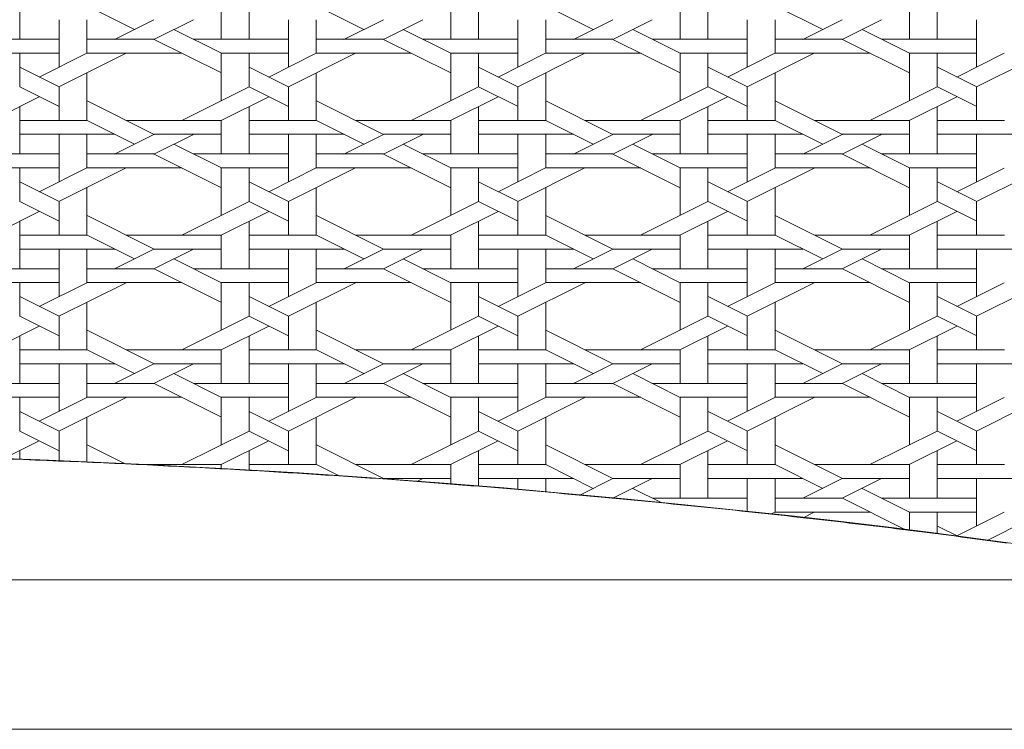
# Model space of a CAD drawing. Units: inches. Extents: x 0 to 7.9, y 0 to 12.5.
# Drawn here: x 2.9 to 3.2, y 12.1 to 12.3 of the extents above; entities that cross this region are included whole.
import ezdxf

# ---------------------------------------------------------------- set-up
doc = ezdxf.new("R2010")
doc.units = ezdxf.units.IN
doc.header["$LTSCALE"] = 0.03937
doc.header["$MEASUREMENT"] = 0
doc.layers.get('0').update_dxf_attribs({"lineweight": 0})

msp = doc.modelspace()

# ---------------------------------------------------------------- linework, layer by layer
at = {"linetype": 'Continuous'}
for p, q in [((2.89094, 12.31143), (2.89094, 12.3257)), ((2.95983, 12.31143), (2.95983, 12.3257)), ((3.02873, 12.31143), (3.02873, 12.3257)), ((3.09763, 12.31143), (3.09763, 12.3257)), ((3.16653, 12.31143), (3.16653, 12.3257)), ((2.92542, 12.31441), (2.91115, 12.32155)), ((2.95147, 12.31143), (2.95147, 12.32152)), ((2.99432, 12.31441), (2.98005, 12.32155)), ((3.02037, 12.31143), (3.02037, 12.32152)), ((3.06321, 12.31441), (3.04894, 12.32155)), ((3.08927, 12.31143), (3.08927, 12.32152)), ((3.13211, 12.31441), (3.11784, 12.32155)), ((3.15817, 12.31143), (3.15817, 12.32152)), ((2.90276, 12.30307), (2.90276, 12.31734)), ((2.91112, 12.30725), (2.91112, 12.31734)), ((2.91943, 12.31145), (2.93125, 12.31736)), ((2.93125, 12.31145), (2.94307, 12.31736)), ((2.97165, 12.30307), (2.97165, 12.31734)), ((2.98001, 12.30725), (2.98001, 12.31734)), ((2.98832, 12.31145), (3.00015, 12.31736)), ((3.00015, 12.31145), (3.01197, 12.31736)), ((3.04055, 12.30307), (3.04055, 12.31734)), ((3.04891, 12.30725), (3.04891, 12.31734)), ((3.05722, 12.31145), (3.06904, 12.31736)), ((3.06904, 12.31145), (3.08086, 12.31736)), ((3.10945, 12.30307), (3.10945, 12.31734)), ((3.11781, 12.30725), (3.11781, 12.31734)), ((3.12612, 12.31145), (3.13794, 12.31736)), ((3.13794, 12.31145), (3.14976, 12.31736)), ((3.17835, 12.30307), (3.17835, 12.31734)), ((2.95151, 12.30728), (2.93724, 12.31441)), ((3.02041, 12.30728), (3.00614, 12.31441)), ((3.0893, 12.30728), (3.07503, 12.31441)), ((3.1582, 12.30728), (3.14393, 12.31441)), ((2.87421, 12.31149), (2.90275, 12.31149)), ((2.91111, 12.31149), (2.93128, 12.31149)), ((2.95151, 12.30137), (2.93133, 12.31146)), ((2.94311, 12.31149), (2.97164, 12.31149)), ((2.98, 12.31149), (3.00018, 12.31149)), ((3.02041, 12.30137), (3.00023, 12.31146)), ((3.012, 12.31149), (3.04054, 12.31149)), ((3.0489, 12.31149), (3.06908, 12.31149)), ((3.0893, 12.30137), (3.06912, 12.31146)), ((3.0809, 12.31149), (3.10944, 12.31149)), ((3.1178, 12.31149), (3.13798, 12.31149)), ((3.1582, 12.30137), (3.13802, 12.31146)), ((3.1498, 12.31149), (3.17833, 12.31149)), ((2.88257, 12.30731), (2.90275, 12.30731)), ((2.89094, 12.29716), (2.89094, 12.30725)), ((2.8968, 12.30014), (2.91107, 12.30727)), ((2.90271, 12.29718), (2.92289, 12.30727)), ((2.91111, 12.30731), (2.93964, 12.30731)), ((2.95146, 12.30731), (2.97164, 12.30731)), ((2.95147, 12.29298), (2.95147, 12.30725)), ((2.95983, 12.29716), (2.95983, 12.30725)), ((2.9657, 12.30014), (2.97997, 12.30727)), ((2.97161, 12.29718), (2.99179, 12.30727)), ((2.98, 12.30731), (3.00854, 12.30731)), ((3.02036, 12.30731), (3.04054, 12.30731)), ((3.02037, 12.29298), (3.02037, 12.30725)), ((3.02873, 12.29716), (3.02873, 12.30725)), ((3.03459, 12.30014), (3.04886, 12.30727)), ((3.04051, 12.29718), (3.06068, 12.30727)), ((3.0489, 12.30731), (3.07744, 12.30731)), ((3.08926, 12.30731), (3.10944, 12.30731)), ((3.08927, 12.29298), (3.08927, 12.30725)), ((3.09763, 12.29716), (3.09763, 12.30725)), ((3.10349, 12.30014), (3.11776, 12.30727)), ((3.1094, 12.29718), (3.12958, 12.30727)), ((3.1178, 12.30731), (3.14633, 12.30731)), ((3.15816, 12.30731), (3.17833, 12.30731)), ((3.15817, 12.29298), (3.15817, 12.30725)), ((3.16653, 12.29716), (3.16653, 12.30725)), ((3.17239, 12.30014), (3.18666, 12.30727)), ((3.1783, 12.29718), (3.19848, 12.30727)), ((2.90279, 12.29719), (2.89097, 12.3031)), ((2.91112, 12.28707), (2.91112, 12.30134)), ((2.97169, 12.29719), (2.95987, 12.3031)), ((2.98001, 12.28707), (2.98001, 12.30134)), ((3.04058, 12.29719), (3.02876, 12.3031)), ((3.04891, 12.28707), (3.04891, 12.30134)), ((3.10948, 12.29719), (3.09766, 12.3031)), ((3.11781, 12.28707), (3.11781, 12.30134)), ((3.17838, 12.29719), (3.16656, 12.3031)), ((2.90279, 12.29128), (2.89097, 12.29719)), ((2.90276, 12.28707), (2.90276, 12.29716)), ((2.93961, 12.28709), (2.95979, 12.29718)), ((2.97169, 12.29128), (2.95987, 12.29719)), ((2.97165, 12.28707), (2.97165, 12.29716)), ((3.0085, 12.28709), (3.02868, 12.29718)), ((3.04059, 12.29128), (3.02876, 12.29719)), ((3.04055, 12.28707), (3.04055, 12.29716)), ((3.0774, 12.28709), (3.09758, 12.29718)), ((3.10948, 12.29128), (3.09766, 12.29719)), ((3.10945, 12.28707), (3.10945, 12.29716)), ((3.1463, 12.28709), (3.16648, 12.29718)), ((3.17838, 12.29128), (3.16656, 12.29719)), ((3.17835, 12.28707), (3.17835, 12.29716)), ((2.88253, 12.28709), (2.8968, 12.29423)), ((2.93133, 12.28292), (2.91115, 12.29301)), ((2.95143, 12.28709), (2.9657, 12.29423)), ((3.00023, 12.28292), (2.98005, 12.29301)), ((3.02033, 12.28709), (3.03459, 12.29423)), ((3.06912, 12.28292), (3.04894, 12.29301)), ((3.08922, 12.28709), (3.10349, 12.29423)), ((3.13802, 12.28292), (3.11784, 12.29301)), ((3.15812, 12.28709), (3.17239, 12.29423)), ((2.89094, 12.27698), (2.89094, 12.29125)), ((2.95983, 12.27698), (2.95983, 12.29125)), ((3.02873, 12.27698), (3.02873, 12.29125)), ((3.09763, 12.27698), (3.09763, 12.29125)), ((3.16653, 12.27698), (3.16653, 12.29125)), ((2.89093, 12.28713), (2.91111, 12.28713)), ((2.92542, 12.27996), (2.91115, 12.2871)), ((2.92293, 12.28713), (2.95146, 12.28713)), ((2.95147, 12.27698), (2.95147, 12.28707)), ((2.95982, 12.28713), (2.98, 12.28713)), ((2.99432, 12.27996), (2.98005, 12.2871)), ((2.99182, 12.28713), (3.02036, 12.28713)), ((3.02037, 12.27698), (3.02037, 12.28707)), ((3.02872, 12.28713), (3.0489, 12.28713)), ((3.06321, 12.27996), (3.04894, 12.2871)), ((3.06072, 12.28713), (3.08926, 12.28713)), ((3.08927, 12.27698), (3.08927, 12.28707)), ((3.09762, 12.28713), (3.1178, 12.28713)), ((3.13211, 12.27996), (3.11784, 12.2871)), ((3.12962, 12.28713), (3.15816, 12.28713)), ((3.15817, 12.27698), (3.15817, 12.28707)), ((3.16651, 12.28713), (3.18669, 12.28713)), ((2.89093, 12.28295), (2.91946, 12.28295)), ((2.90276, 12.26863), (2.90276, 12.28289)), ((2.91112, 12.2728), (2.91112, 12.28289)), ((2.91943, 12.277), (2.93125, 12.28292)), ((2.93125, 12.277), (2.94307, 12.28292)), ((2.93128, 12.28295), (2.95146, 12.28295)), ((2.95982, 12.28295), (2.98836, 12.28295)), ((2.97165, 12.26863), (2.97165, 12.28289)), ((2.98001, 12.2728), (2.98001, 12.28289)), ((2.98832, 12.277), (3.00015, 12.28291)), ((3.00015, 12.277), (3.01197, 12.28291)), ((3.00018, 12.28295), (3.02036, 12.28295)), ((3.02872, 12.28295), (3.05726, 12.28295)), ((3.04055, 12.26863), (3.04055, 12.28289)), ((3.04891, 12.2728), (3.04891, 12.28289)), ((3.05722, 12.277), (3.06904, 12.28291)), ((3.06904, 12.277), (3.08086, 12.28291)), ((3.06908, 12.28295), (3.08926, 12.28295)), ((3.09762, 12.28295), (3.12615, 12.28295)), ((3.10945, 12.26863), (3.10945, 12.28289)), ((3.11781, 12.2728), (3.11781, 12.28289)), ((3.12612, 12.277), (3.13794, 12.28291)), ((3.13794, 12.277), (3.14976, 12.28291)), ((3.13798, 12.28295), (3.15816, 12.28295)), ((3.16651, 12.28295), (3.19505, 12.28295)), ((3.17835, 12.26863), (3.17835, 12.28289)), ((2.95151, 12.27283), (2.93724, 12.27996)), ((3.02041, 12.27283), (3.00614, 12.27996)), ((3.0893, 12.27283), (3.07503, 12.27996)), ((3.1582, 12.27283), (3.14393, 12.27996)), ((2.87421, 12.27704), (2.90275, 12.27704)), ((2.91111, 12.27704), (2.93128, 12.27704)), ((2.95151, 12.26692), (2.93133, 12.27701)), ((2.94311, 12.27704), (2.97164, 12.27704)), ((2.98, 12.27704), (3.00018, 12.27704)), ((3.02041, 12.26692), (3.00023, 12.27701)), ((3.012, 12.27704), (3.04054, 12.27704)), ((3.0489, 12.27704), (3.06908, 12.27704)), ((3.0893, 12.26692), (3.06912, 12.27701)), ((3.0809, 12.27704), (3.10944, 12.27704)), ((3.1178, 12.27704), (3.13798, 12.27704)), ((3.1582, 12.26692), (3.13802, 12.27701)), ((3.1498, 12.27704), (3.17833, 12.27704)), ((2.88257, 12.27286), (2.90275, 12.27286)), ((2.89094, 12.26272), (2.89094, 12.2728)), ((2.8968, 12.26569), (2.91107, 12.27283)), ((2.90271, 12.26274), (2.92289, 12.27283)), ((2.91111, 12.27286), (2.93964, 12.27286)), ((2.95146, 12.27286), (2.97164, 12.27286)), ((2.95147, 12.25854), (2.95147, 12.2728)), ((2.95983, 12.26272), (2.95983, 12.2728)), ((2.9657, 12.26569), (2.97997, 12.27283)), ((2.97161, 12.26274), (2.99179, 12.27283)), ((2.98, 12.27286), (3.00854, 12.27286)), ((3.02036, 12.27286), (3.04054, 12.27286)), ((3.02037, 12.25854), (3.02037, 12.2728)), ((3.02873, 12.26272), (3.02873, 12.2728)), ((3.03459, 12.26569), (3.04886, 12.27283)), ((3.04051, 12.26274), (3.06068, 12.27283)), ((3.0489, 12.27286), (3.07744, 12.27286)), ((3.08926, 12.27286), (3.10944, 12.27286)), ((3.08927, 12.25854), (3.08927, 12.2728)), ((3.09763, 12.26272), (3.09763, 12.2728)), ((3.10349, 12.26569), (3.11776, 12.27282)), ((3.1094, 12.26274), (3.12958, 12.27282)), ((3.1178, 12.27286), (3.14633, 12.27286)), ((3.15816, 12.27286), (3.17833, 12.27286)), ((3.15817, 12.25854), (3.15817, 12.2728)), ((3.16653, 12.26272), (3.16653, 12.2728)), ((3.17239, 12.26569), (3.18666, 12.27282)), ((3.1783, 12.26274), (3.19848, 12.27282)), ((2.90279, 12.26274), (2.89097, 12.26865)), ((2.97169, 12.26274), (2.95987, 12.26865)), ((3.04059, 12.26274), (3.02876, 12.26865)), ((3.10948, 12.26274), (3.09766, 12.26865)), ((3.17838, 12.26274), (3.16656, 12.26865)), ((2.91112, 12.25263), (2.91112, 12.26689)), ((2.98001, 12.25263), (2.98001, 12.26689)), ((3.04891, 12.25263), (3.04891, 12.26689)), ((3.11781, 12.25263), (3.11781, 12.26689)), ((2.90279, 12.25683), (2.89097, 12.26274)), ((2.90276, 12.25263), (2.90276, 12.26272)), ((2.93961, 12.25265), (2.95979, 12.26274)), ((2.97169, 12.25683), (2.95987, 12.26274)), ((2.97165, 12.25263), (2.97165, 12.26272)), ((3.0085, 12.25265), (3.02868, 12.26274)), ((3.04059, 12.25683), (3.02876, 12.26274)), ((3.04055, 12.25263), (3.04055, 12.26272)), ((3.0774, 12.25265), (3.09758, 12.26274)), ((3.10948, 12.25683), (3.09766, 12.26274)), ((3.10945, 12.25263), (3.10945, 12.26272)), ((3.1463, 12.25265), (3.16648, 12.26274)), ((3.17838, 12.25683), (3.16656, 12.26274)), ((3.17835, 12.25263), (3.17835, 12.26272)), ((2.88253, 12.25265), (2.8968, 12.25978)), ((2.95143, 12.25265), (2.9657, 12.25978)), ((3.02033, 12.25265), (3.03459, 12.25978)), ((3.08922, 12.25265), (3.10349, 12.25978)), ((3.15812, 12.25265), (3.17239, 12.25978)), ((2.89094, 12.24254), (2.89094, 12.2568)), ((2.93133, 12.24847), (2.91115, 12.25856)), ((2.95983, 12.24254), (2.95983, 12.2568)), ((3.00023, 12.24847), (2.98005, 12.25856)), ((3.02873, 12.24254), (3.02873, 12.2568)), ((3.06912, 12.24847), (3.04894, 12.25856)), ((3.09763, 12.24254), (3.09763, 12.2568)), ((3.13802, 12.24847), (3.11784, 12.25856)), ((3.16653, 12.24254), (3.16653, 12.2568)), ((2.89093, 12.25268), (2.91111, 12.25268)), ((2.92542, 12.24551), (2.91115, 12.25265)), ((2.92293, 12.25268), (2.95146, 12.25268)), ((2.95147, 12.24254), (2.95147, 12.25263)), ((2.95982, 12.25268), (2.98, 12.25268)), ((2.99432, 12.24551), (2.98005, 12.25265)), ((2.99182, 12.25268), (3.02036, 12.25268)), ((3.02037, 12.24254), (3.02037, 12.25263)), ((3.02872, 12.25268), (3.0489, 12.25268)), ((3.06321, 12.24551), (3.04894, 12.25265)), ((3.06072, 12.25268), (3.08926, 12.25268)), ((3.08927, 12.24254), (3.08927, 12.25263)), ((3.09762, 12.25268), (3.1178, 12.25268)), ((3.13211, 12.24551), (3.11784, 12.25265)), ((3.12962, 12.25268), (3.15816, 12.25268)), ((3.15817, 12.24254), (3.15817, 12.25263)), ((3.16651, 12.25268), (3.18669, 12.25268)), ((2.89093, 12.2485), (2.91946, 12.2485)), ((2.90276, 12.23418), (2.90276, 12.24845)), ((2.91112, 12.23836), (2.91112, 12.24845)), ((2.91943, 12.24256), (2.93125, 12.24847)), ((2.93125, 12.24256), (2.94307, 12.24847)), ((2.93128, 12.2485), (2.95146, 12.2485)), ((2.95982, 12.2485), (2.98836, 12.2485)), ((2.97165, 12.23418), (2.97165, 12.24845)), ((2.98001, 12.23836), (2.98001, 12.24845)), ((2.98833, 12.24256), (3.00015, 12.24847)), ((3.00015, 12.24256), (3.01197, 12.24847)), ((3.00018, 12.2485), (3.02036, 12.2485)), ((3.02872, 12.2485), (3.05726, 12.2485)), ((3.04055, 12.23418), (3.04055, 12.24845)), ((3.04891, 12.23836), (3.04891, 12.24845)), ((3.05722, 12.24256), (3.06904, 12.24847)), ((3.06904, 12.24256), (3.08086, 12.24847)), ((3.06908, 12.2485), (3.08926, 12.2485)), ((3.09762, 12.2485), (3.12615, 12.2485)), ((3.10945, 12.23418), (3.10945, 12.24845)), ((3.11781, 12.23836), (3.11781, 12.24845)), ((3.12612, 12.24256), (3.13794, 12.24847)), ((3.13794, 12.24256), (3.14976, 12.24847)), ((3.13798, 12.2485), (3.15816, 12.2485)), ((3.16651, 12.2485), (3.19505, 12.2485)), ((3.17835, 12.23418), (3.17835, 12.24845)), ((2.95151, 12.23838), (2.93724, 12.24551)), ((3.0204, 12.23838), (3.00614, 12.24551)), ((3.0893, 12.23838), (3.07503, 12.24551)), ((3.1582, 12.23838), (3.14393, 12.24552)), ((2.87421, 12.24259), (2.90275, 12.24259)), ((2.91111, 12.24259), (2.93128, 12.24259)), ((2.95151, 12.23247), (2.93133, 12.24256)), ((2.94311, 12.24259), (2.97164, 12.24259)), ((2.98, 12.24259), (3.00018, 12.24259)), ((3.02041, 12.23247), (3.00023, 12.24256)), ((3.012, 12.24259), (3.04054, 12.24259)), ((3.0489, 12.24259), (3.06908, 12.24259)), ((3.0893, 12.23247), (3.06912, 12.24256)), ((3.0809, 12.24259), (3.10944, 12.24259)), ((3.1178, 12.24259), (3.13798, 12.24259)), ((3.1582, 12.23247), (3.13802, 12.24256)), ((3.1498, 12.24259), (3.17833, 12.24259)), ((2.88257, 12.23841), (2.90275, 12.23841)), ((2.89094, 12.22827), (2.89094, 12.23836)), ((2.8968, 12.23124), (2.91107, 12.23838)), ((2.90271, 12.22829), (2.92289, 12.23838)), ((2.91111, 12.23841), (2.93964, 12.23841)), ((2.95146, 12.23841), (2.97164, 12.23841)), ((2.95147, 12.22409), (2.95147, 12.23836)), ((2.95983, 12.22827), (2.95983, 12.23836)), ((2.9657, 12.23124), (2.97997, 12.23838)), ((2.97161, 12.22829), (2.99179, 12.23838)), ((2.98, 12.23841), (3.00854, 12.23841)), ((3.02036, 12.23841), (3.04054, 12.23841)), ((3.02037, 12.22409), (3.02037, 12.23836)), ((3.02873, 12.22827), (3.02873, 12.23836)), ((3.03459, 12.23124), (3.04886, 12.23838)), ((3.04051, 12.22829), (3.06069, 12.23838)), ((3.0489, 12.23841), (3.07744, 12.23841)), ((3.08926, 12.23841), (3.10944, 12.23841)), ((3.08927, 12.22409), (3.08927, 12.23836)), ((3.09763, 12.22827), (3.09763, 12.23836)), ((3.10349, 12.23124), (3.11776, 12.23838)), ((3.1094, 12.22829), (3.12958, 12.23838)), ((3.1178, 12.23841), (3.14633, 12.23841)), ((3.15816, 12.23841), (3.17833, 12.23841)), ((3.15817, 12.22409), (3.15817, 12.23836)), ((3.16653, 12.22827), (3.16653, 12.23836)), ((3.17239, 12.23124), (3.18666, 12.23838)), ((3.1783, 12.22829), (3.19848, 12.23838)), ((2.90279, 12.22829), (2.89097, 12.2342)), ((2.91112, 12.21818), (2.91112, 12.23245)), ((2.97169, 12.22829), (2.95987, 12.2342)), ((2.98001, 12.21818), (2.98001, 12.23245)), ((3.04058, 12.22829), (3.02876, 12.2342)), ((3.04891, 12.21818), (3.04891, 12.23245)), ((3.10948, 12.22829), (3.09766, 12.2342)), ((3.11781, 12.21818), (3.11781, 12.23245)), ((3.17838, 12.22829), (3.16656, 12.2342)), ((2.90279, 12.22238), (2.89097, 12.22829)), ((2.90276, 12.21818), (2.90276, 12.22827)), ((2.93961, 12.2182), (2.95979, 12.22829)), ((2.97169, 12.22238), (2.95987, 12.22829)), ((2.97165, 12.21818), (2.97165, 12.22827)), ((3.0085, 12.2182), (3.02868, 12.22829)), ((3.04058, 12.22238), (3.02876, 12.22829)), ((3.04055, 12.21818), (3.04055, 12.22827)), ((3.0774, 12.2182), (3.09758, 12.22829)), ((3.10948, 12.22238), (3.09766, 12.22829)), ((3.10945, 12.21818), (3.10945, 12.22827)), ((3.1463, 12.2182), (3.16648, 12.22829)), ((3.17838, 12.22238), (3.16656, 12.22829)), ((3.17835, 12.21818), (3.17835, 12.22827)), ((2.88253, 12.2182), (2.8968, 12.22533)), ((2.93133, 12.21402), (2.91115, 12.22411)), ((2.95143, 12.2182), (2.9657, 12.22533)), ((3.00023, 12.21402), (2.98005, 12.22411)), ((3.02033, 12.2182), (3.0346, 12.22533)), ((3.06912, 12.21402), (3.04894, 12.22411)), ((3.08922, 12.2182), (3.10349, 12.22533)), ((3.13802, 12.21402), (3.11784, 12.22411)), ((3.15812, 12.2182), (3.17239, 12.22533)), ((2.89094, 12.20809), (2.89094, 12.22236)), ((2.95983, 12.20809), (2.95983, 12.22236)), ((3.02873, 12.20809), (3.02873, 12.22236)), ((3.09763, 12.20809), (3.09763, 12.22236)), ((3.16653, 12.20809), (3.16653, 12.22236)), ((2.89093, 12.21823), (2.91111, 12.21823)), ((2.92542, 12.21107), (2.91115, 12.2182)), ((2.92293, 12.21823), (2.95146, 12.21823)), ((2.95147, 12.20809), (2.95147, 12.21818)), ((2.95982, 12.21823), (2.98, 12.21823)), ((2.99432, 12.21107), (2.98005, 12.2182)), ((2.99182, 12.21823), (3.02036, 12.21823)), ((3.02037, 12.20809), (3.02037, 12.21818)), ((3.02872, 12.21823), (3.0489, 12.21823)), ((3.06321, 12.21107), (3.04894, 12.2182)), ((3.06072, 12.21823), (3.08926, 12.21823)), ((3.08927, 12.20809), (3.08927, 12.21818)), ((3.09762, 12.21823), (3.1178, 12.21823)), ((3.13211, 12.21107), (3.11784, 12.2182)), ((3.12962, 12.21823), (3.15816, 12.21823)), ((3.15817, 12.20809), (3.15817, 12.21818)), ((3.16651, 12.21823), (3.18669, 12.21823)), ((2.89093, 12.21405), (2.91946, 12.21405)), ((2.90276, 12.19973), (2.90276, 12.214)), ((2.91112, 12.20391), (2.91112, 12.214)), ((2.91943, 12.20811), (2.93125, 12.21402)), ((2.93125, 12.20811), (2.94307, 12.21402)), ((2.93128, 12.21405), (2.95146, 12.21405)), ((2.95982, 12.21405), (2.98836, 12.21405)), ((2.97165, 12.19973), (2.97165, 12.214)), ((2.98001, 12.20391), (2.98001, 12.214)), ((2.98833, 12.20811), (3.00015, 12.21402)), ((3.00015, 12.20811), (3.01197, 12.21402)), ((3.00018, 12.21405), (3.02036, 12.21405)), ((3.02872, 12.21405), (3.05726, 12.21405)), ((3.04055, 12.19973), (3.04055, 12.214)), ((3.04891, 12.20391), (3.04891, 12.214)), ((3.05722, 12.20811), (3.06904, 12.21402)), ((3.06904, 12.20811), (3.08086, 12.21402)), ((3.06908, 12.21405), (3.08926, 12.21405)), ((3.09762, 12.21405), (3.12615, 12.21405)), ((3.10945, 12.19973), (3.10945, 12.214)), ((3.11781, 12.20391), (3.11781, 12.214)), ((3.12612, 12.20811), (3.13794, 12.21402)), ((3.13794, 12.20811), (3.14976, 12.21402)), ((3.13798, 12.21405), (3.15816, 12.21405)), ((3.16651, 12.21405), (3.19505, 12.21405)), ((3.17835, 12.19973), (3.17835, 12.214)), ((2.95151, 12.20393), (2.93724, 12.21107)), ((3.02041, 12.20393), (3.00614, 12.21107)), ((3.0893, 12.20393), (3.07503, 12.21107)), ((3.1582, 12.20393), (3.14393, 12.21107)), ((2.87421, 12.20814), (2.90275, 12.20814)), ((2.91111, 12.20814), (2.93128, 12.20814)), ((2.95151, 12.19802), (2.93133, 12.20811)), ((2.94311, 12.20814), (2.97164, 12.20814)), ((2.98, 12.20814), (3.00018, 12.20814)), ((3.02041, 12.19802), (3.00023, 12.20811)), ((3.012, 12.20814), (3.04054, 12.20814)), ((3.0489, 12.20814), (3.06908, 12.20814)), ((3.0893, 12.19802), (3.06912, 12.20811)), ((3.0809, 12.20814), (3.10944, 12.20814)), ((3.1178, 12.20814), (3.13798, 12.20814)), ((3.1582, 12.19802), (3.13802, 12.20811)), ((3.1498, 12.20814), (3.17833, 12.20814)), ((2.88257, 12.20396), (2.90275, 12.20396)), ((2.89094, 12.19382), (2.89094, 12.20391)), ((2.8968, 12.19679), (2.91107, 12.20393)), ((2.90271, 12.19384), (2.92289, 12.20393)), ((2.91111, 12.20396), (2.93964, 12.20396)), ((2.95146, 12.20396), (2.97164, 12.20396)), ((2.95147, 12.18964), (2.95147, 12.20391)), ((2.95983, 12.19382), (2.95983, 12.20391)), ((2.9657, 12.19679), (2.97997, 12.20393)), ((2.97161, 12.19384), (2.99179, 12.20393)), ((2.98, 12.20396), (3.00854, 12.20396)), ((3.02036, 12.20396), (3.04054, 12.20396)), ((3.02037, 12.18964), (3.02037, 12.20391)), ((3.02873, 12.19382), (3.02873, 12.20391)), ((3.0346, 12.19679), (3.04886, 12.20393)), ((3.04051, 12.19384), (3.06069, 12.20393)), ((3.0489, 12.20396), (3.07744, 12.20396)), ((3.08926, 12.20396), (3.10944, 12.20396)), ((3.08927, 12.18964), (3.08927, 12.20391)), ((3.09763, 12.19382), (3.09763, 12.20391)), ((3.10349, 12.19679), (3.11776, 12.20393)), ((3.1094, 12.19384), (3.12958, 12.20393)), ((3.1178, 12.20396), (3.14633, 12.20396)), ((3.15816, 12.20396), (3.17833, 12.20396)), ((3.15817, 12.18964), (3.15817, 12.20391)), ((3.16653, 12.19382), (3.16653, 12.20391)), ((3.17239, 12.19679), (3.18666, 12.20393)), ((3.1783, 12.19384), (3.19848, 12.20393)), ((2.90279, 12.19384), (2.89097, 12.19975)), ((2.97169, 12.19384), (2.95987, 12.19975)), ((3.04058, 12.19384), (3.02876, 12.19975)), ((3.10948, 12.19384), (3.09766, 12.19975)), ((3.17838, 12.19384), (3.16656, 12.19975)), ((2.91112, 12.18447), (2.91112, 12.198)), ((2.98001, 12.18373), (2.98001, 12.198)), ((3.04891, 12.18373), (3.04891, 12.198)), ((3.11781, 12.18373), (3.11781, 12.198)), ((2.90279, 12.18793), (2.89097, 12.19384)), ((2.93961, 12.18375), (2.95979, 12.19384)), ((2.97169, 12.18793), (2.95987, 12.19384)), ((3.00851, 12.18375), (3.02868, 12.19384)), ((3.04058, 12.18793), (3.02876, 12.19384)), ((3.0774, 12.18375), (3.09758, 12.19384)), ((3.10948, 12.18793), (3.09766, 12.19384)), ((3.1463, 12.18375), (3.16648, 12.19384)), ((3.17838, 12.18793), (3.16656, 12.19384)), ((2.88591, 12.18544), (2.8968, 12.19088)), ((2.90276, 12.18482), (2.90276, 12.19382)), ((2.95143, 12.18375), (2.9657, 12.19088)), ((2.97165, 12.18373), (2.97165, 12.19382)), ((3.02033, 12.18375), (3.0346, 12.19088)), ((3.04055, 12.18373), (3.04055, 12.19382)), ((3.08922, 12.18375), (3.10349, 12.19088)), ((3.10945, 12.18373), (3.10945, 12.19382)), ((3.15812, 12.18375), (3.17239, 12.19088)), ((3.17835, 12.18373), (3.17835, 12.19382)), ((2.92255, 12.18396), (2.91115, 12.18966)), ((3.00023, 12.17957), (2.98005, 12.18966)), ((3.06912, 12.17957), (3.04894, 12.18966)), ((3.13802, 12.17957), (3.11784, 12.18966)), ((2.89094, 12.18528), (2.89094, 12.18791)), ((2.95983, 12.18203), (2.95983, 12.18791)), ((3.02873, 12.17723), (3.02873, 12.18791)), ((3.09763, 12.17364), (3.09763, 12.18791)), ((3.16653, 12.17364), (3.16653, 12.18791)), ((2.92632, 12.18378), (2.95146, 12.18378)), ((2.95147, 12.1825), (2.95147, 12.18373)), ((2.95982, 12.18378), (2.98, 12.18378)), ((2.98685, 12.18035), (2.98005, 12.18375)), ((2.99182, 12.18378), (3.02036, 12.18378)), ((3.02037, 12.1779), (3.02037, 12.18373)), ((3.02872, 12.18378), (3.0489, 12.18378)), ((3.06321, 12.17662), (3.04894, 12.18375)), ((3.06072, 12.18378), (3.08926, 12.18378)), ((3.08927, 12.17364), (3.08927, 12.18373)), ((3.09762, 12.18378), (3.1178, 12.18378)), ((3.13211, 12.17662), (3.11784, 12.18375)), ((3.12962, 12.18378), (3.15816, 12.18378)), ((3.15817, 12.17364), (3.15817, 12.18373)), ((3.16651, 12.18378), (3.18669, 12.18378)), ((2.9999, 12.17944), (3.00015, 12.17957)), ((3.00018, 12.1796), (3.02036, 12.1796)), ((3.01021, 12.17869), (3.01197, 12.17957)), ((3.02872, 12.1796), (3.05726, 12.1796)), ((3.04055, 12.17624), (3.04055, 12.17955)), ((3.04891, 12.17552), (3.04891, 12.17955)), ((3.05911, 12.1746), (3.06904, 12.17957)), ((3.06908, 12.1796), (3.08926, 12.1796)), ((3.06908, 12.17368), (3.08086, 12.17957)), ((3.09762, 12.1796), (3.12615, 12.1796)), ((3.10945, 12.16964), (3.10945, 12.17955)), ((3.11781, 12.16946), (3.11781, 12.17955)), ((3.12612, 12.17366), (3.13794, 12.17957)), ((3.13794, 12.17366), (3.14976, 12.17957)), ((3.13798, 12.1796), (3.15816, 12.1796)), ((3.16651, 12.1796), (3.19505, 12.1796)), ((3.17835, 12.16528), (3.17835, 12.17955)), ((3.08374, 12.17227), (3.07503, 12.17662)), ((3.1582, 12.16948), (3.14393, 12.17662)), ((3.06889, 12.17369), (3.06908, 12.17369)), ((3.0809, 12.17369), (3.10944, 12.17369)), ((3.1178, 12.17369), (3.13798, 12.17369)), ((3.157, 12.16417), (3.13802, 12.17366)), ((3.1498, 12.17369), (3.17833, 12.17369)), ((3.11655, 12.16887), (3.11776, 12.16948)), ((3.1178, 12.16951), (3.14633, 12.16951)), ((3.12623, 12.1678), (3.12958, 12.16948)), ((3.15816, 12.16951), (3.17833, 12.16951)), ((3.15817, 12.16403), (3.15817, 12.16946)), ((3.16653, 12.16297), (3.16653, 12.16946)), ((3.17239, 12.16234), (3.18666, 12.16948)), ((3.1815, 12.16099), (3.19848, 12.16948)), ((3.17287, 12.16215), (3.16656, 12.1653))]:
    msp.add_line(p, q, dxfattribs=at)
for p, q in [((2.88858, 12.18536), (2.8921, 12.18524)), ((2.8921, 12.18524), (2.89561, 12.1851)), ((2.89561, 12.1851), (2.89909, 12.18497)), ((2.89909, 12.18497), (2.90255, 12.18483)), ((2.90255, 12.18483), (2.90599, 12.18469)), ((2.90599, 12.18469), (2.90939, 12.18454)), ((2.90939, 12.18454), (2.91278, 12.1844)), ((2.91278, 12.1844), (2.91613, 12.18425)), ((2.91613, 12.18425), (2.91945, 12.1841)), ((2.91945, 12.1841), (2.92275, 12.18395)), ((2.92275, 12.18395), (2.92601, 12.1838)), ((2.92601, 12.1838), (2.92925, 12.18364)), ((2.92925, 12.18364), (2.93245, 12.18349)), ((2.93245, 12.18349), (2.93563, 12.18333)), ((2.93563, 12.18333), (2.93877, 12.18317)), ((2.93877, 12.18317), (2.94189, 12.18301)), ((2.94189, 12.18301), (2.94497, 12.18285)), ((2.94497, 12.18285), (2.94803, 12.18269)), ((2.94803, 12.18269), (2.95106, 12.18252)), ((2.95106, 12.18252), (2.95406, 12.18236)), ((2.95406, 12.18236), (2.95704, 12.18219)), ((2.95704, 12.18219), (2.95999, 12.18202)), ((2.95999, 12.18202), (2.96291, 12.18185)), ((2.96291, 12.18185), (2.96581, 12.18168)), ((2.96581, 12.18168), (2.96868, 12.18151)), ((2.96868, 12.18151), (2.97153, 12.18133)), ((2.97153, 12.18133), (2.97435, 12.18116)), ((2.97435, 12.18116), (2.97715, 12.18098)), ((2.97715, 12.18098), (2.97993, 12.1808)), ((2.97993, 12.1808), (2.98268, 12.18062)), ((2.98268, 12.18062), (2.98541, 12.18044)), ((2.98541, 12.18044), (2.98812, 12.18026)), ((2.98812, 12.18026), (2.99081, 12.18008)), ((2.99081, 12.18008), (2.99347, 12.1799)), ((2.99347, 12.1799), (2.99612, 12.17971)), ((2.99612, 12.17971), (2.99874, 12.17953)), ((2.99874, 12.17953), (3.00134, 12.17934)), ((3.00134, 12.17934), (3.00393, 12.17915)), ((3.00393, 12.17915), (3.00649, 12.17897)), ((3.00649, 12.17897), (3.00904, 12.17878)), ((3.00904, 12.17878), (3.01156, 12.17859)), ((3.01156, 12.17859), (3.01407, 12.17839)), ((3.01407, 12.17839), (3.01657, 12.1782)), ((3.01657, 12.1782), (3.01904, 12.17801)), ((3.01904, 12.17801), (3.0215, 12.17782)), ((3.0215, 12.17782), (3.02394, 12.17762)), ((3.02394, 12.17762), (3.02637, 12.17742)), ((3.02637, 12.17742), (3.02878, 12.17723)), ((3.02878, 12.17723), (3.03118, 12.17703)), ((3.03118, 12.17703), (3.03356, 12.17683)), ((3.03356, 12.17683), (3.03593, 12.17663)), ((3.03593, 12.17663), (3.03829, 12.17644)), ((3.03829, 12.17644), (3.04063, 12.17624)), ((3.04063, 12.17624), (3.04296, 12.17604)), ((3.04296, 12.17604), (3.04528, 12.17583)), ((3.04528, 12.17583), (3.04758, 12.17563)), ((3.04758, 12.17563), (3.04988, 12.17543)), ((3.04988, 12.17543), (3.05216, 12.17523)), ((3.05216, 12.17523), (3.05443, 12.17502)), ((3.05443, 12.17502), (3.05669, 12.17482)), ((3.05669, 12.17482), (3.05894, 12.17462)), ((3.05894, 12.17462), (3.06118, 12.17441)), ((3.06118, 12.17441), (3.06341, 12.17421)), ((3.06341, 12.17421), (3.06563, 12.174)), ((3.06563, 12.174), (3.06784, 12.17379)), ((3.06784, 12.17379), (3.07003, 12.17359)), ((3.07003, 12.17359), (3.07222, 12.17338)), ((3.07222, 12.17338), (3.0744, 12.17317)), ((3.0744, 12.17317), (3.07657, 12.17296)), ((3.07657, 12.17296), (3.07872, 12.17276)), ((3.07872, 12.17276), (3.08087, 12.17255)), ((3.08087, 12.17255), (3.083, 12.17234)), ((3.083, 12.17234), (3.08513, 12.17213)), ((3.08513, 12.17213), (3.08724, 12.17192)), ((3.08724, 12.17192), (3.08935, 12.17171)), ((3.08935, 12.17171), (3.09144, 12.1715)), ((3.09144, 12.1715), (3.09352, 12.17129)), ((3.09352, 12.17129), (3.09559, 12.17108)), ((3.09559, 12.17108), (3.09765, 12.17087)), ((3.09765, 12.17087), (3.0997, 12.17066)), ((3.0997, 12.17066), (3.10174, 12.17045)), ((3.10174, 12.17045), (3.10377, 12.17023)), ((3.10377, 12.17023), (3.10579, 12.17002)), ((3.10579, 12.17002), (3.10779, 12.16981)), ((3.10779, 12.16981), (3.10979, 12.1696)), ((3.10979, 12.1696), (3.11177, 12.16939)), ((3.11177, 12.16939), (3.11375, 12.16918)), ((3.11375, 12.16918), (3.11571, 12.16896)), ((3.11571, 12.16896), (3.11766, 12.16875)), ((3.11766, 12.16875), (3.1196, 12.16854)), ((3.1196, 12.16854), (3.12152, 12.16833)), ((3.12152, 12.16833), (3.12344, 12.16811)), ((3.12344, 12.16811), (3.12535, 12.1679)), ((3.12535, 12.1679), (3.12724, 12.16769)), ((3.12724, 12.16769), (3.12912, 12.16748)), ((3.12912, 12.16748), (3.13099, 12.16726)), ((3.13099, 12.16726), (3.13285, 12.16705)), ((3.13285, 12.16705), (3.1347, 12.16684)), ((3.1347, 12.16684), (3.13654, 12.16663)), ((3.13654, 12.16663), (3.13836, 12.16642)), ((3.13836, 12.16642), (3.14018, 12.1662)), ((3.14018, 12.1662), (3.14198, 12.16599)), ((3.14198, 12.16599), (3.14377, 12.16578)), ((3.14377, 12.16578), (3.14554, 12.16557)), ((3.14554, 12.16557), (3.14731, 12.16536)), ((3.14731, 12.16536), (3.14906, 12.16515)), ((3.14906, 12.16515), (3.15081, 12.16494)), ((3.15081, 12.16494), (3.15254, 12.16472)), ((3.15254, 12.16472), (3.15425, 12.16451)), ((3.15425, 12.16451), (3.15596, 12.1643)), ((3.15596, 12.1643), (3.15765, 12.16409)), ((3.15765, 12.16409), (3.15933, 12.16388)), ((3.15933, 12.16388), (3.161, 12.16367)), ((3.161, 12.16367), (3.16266, 12.16346)), ((3.16266, 12.16346), (3.1643, 12.16326)), ((3.1643, 12.16326), (3.16594, 12.16305)), ((3.16594, 12.16305), (3.16756, 12.16284)), ((3.16756, 12.16284), (3.16916, 12.16263)), ((3.16916, 12.16263), (3.17076, 12.16242)), ((3.17076, 12.16242), (3.17234, 12.16222)), ((3.17234, 12.16222), (3.17391, 12.16201)), ((3.17391, 12.16201), (3.17547, 12.1618)), ((3.17547, 12.1618), (3.17702, 12.1616)), ((3.17702, 12.1616), (3.17855, 12.16139)), ((3.17855, 12.16139), (3.18007, 12.16119)), ((3.18007, 12.16119), (3.18158, 12.16098)), ((3.18158, 12.16098), (3.18308, 12.16078)), ((3.18308, 12.16078), (3.18456, 12.16057)), ((3.18456, 12.16057), (3.18603, 12.16037)), ((3.18603, 12.16037), (3.18749, 12.16017)), ((3.25859, 12.14911), (2.87101, 12.14911)), ((2.87101, 12.10426), (3.45199, 12.10426))]:
    msp.add_line(p, q)
msp.add_lwpolyline([(2.87039, 12.18614), (2.89958, 12.18508), (2.92657, 12.1839), (2.95158, 12.18263), (2.97484, 12.18126), (2.99656, 12.17981), (3.01697, 12.1783), (3.0363, 12.17673), (3.05477, 12.17512), (3.07256, 12.17347), (3.08969, 12.1718), (3.10613, 12.17011), (3.12187, 12.16842), (3.13689, 12.16672), (3.15116, 12.16502), (3.16466, 12.16334), (3.17738, 12.16168), (3.18929, 12.16005)])

doc.saveas('drawing.dxf')
